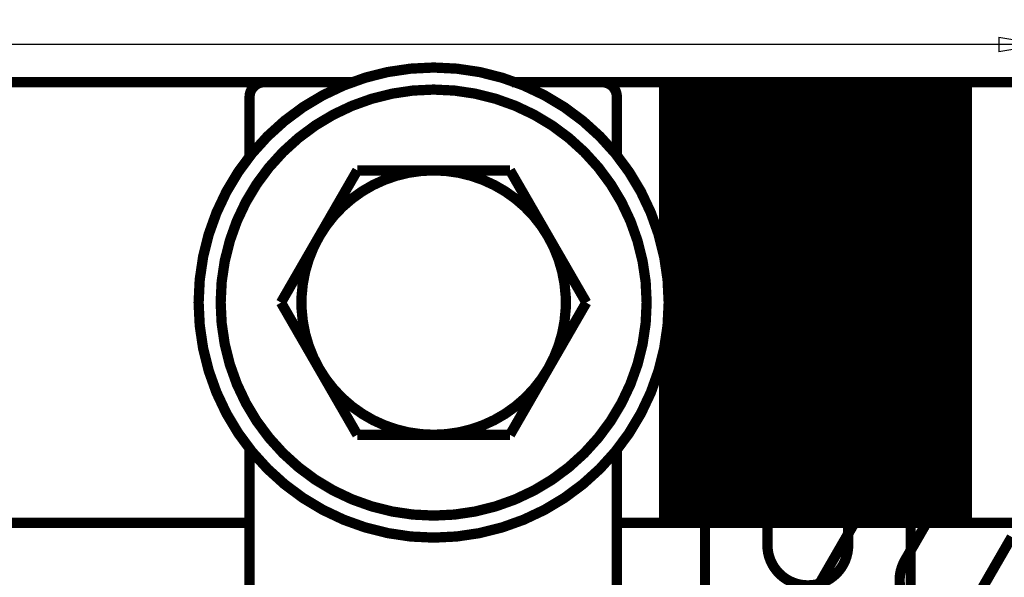
# Model space of a CAD drawing. Extents: x 10 to 593, y 7 to 405.
# Drawn here: x 336 to 403, y 212 to 249 of the extents above; entities that cross this region are included whole.
import ezdxf

# ---------------------------------------------------------------- set-up
doc = ezdxf.new("R2010")
doc.units = 0
doc.linetypes.add('HIDDEN', pattern=[4.5, 1.5, -1.5, 1.5])
doc.layers.get('0').update_dxf_attribs({"linetype": 'CONTINUOUS'})
doc.layers.add('3', color=7, linetype='CONTINUOUS')
doc.styles.get("Standard").update_dxf_attribs({"font": 'monotxt.shx'})
doc.dimstyles.new('DSTYLE1', dxfattribs={"dimtxt": 3, "dimasz": 3, "dimexe": 3, "dimexo": 0, "dimgap": 2, "dimtad": 1, "dimdec": 1, "dimrnd": 0.1, "dimzin": 3, "dimcen": 0.09, "dimazin": 3, "dimtp": 1, "dimtm": 1, "dimtfac": 1, "dimtdec": 4, "dimtofl": 0, "dimtmove": 0, "dimatfit": 3, "dimtolj": 1, "dimtzin": 0})

# ---------------------------------------------------------------- blocks, each defined once
blk = doc.blocks.new('_AH1')
at = {"color": 0, "linetype": 'CONTINUOUS'}
for p, q in [((-1, 0.166667), (0, 0)), ((-1, 0.166667), (-1, -0.166667)), ((0, 0), (-1, -0.166667)), ((0, 0), (-1, 0))]:
    blk.add_line(p, q, dxfattribs=at)
blk = doc.blocks.new('*D16334')
at = {"layer": '3', "color": 1, "linetype": 'CONTINUOUS'}
for p, q in [((70.324086, 68.793184), (70.324086, 250.78369)), ((405.32409, 142.43502), (405.32409, 250.78369)), ((70.324086, 247.78369), (237.82409, 247.78369)), ((405.32409, 247.78369), (237.82409, 247.78369))]:
    blk.add_line(p, q, dxfattribs=at)
at = {"layer": '3', "color": 1, "xscale": 3, "yscale": 3, "zscale": 3, "rotation": 180}
blk.add_blockref('_AH1', (70.324086, 247.78369), dxfattribs=at)
at = {"layer": '3', "color": 1, "xscale": 3, "yscale": 3, "zscale": 3}
blk.add_blockref('_AH1', (405.32409, 247.78369), dxfattribs=at)
at = {"layer": '3', "color": 1, "linetype": 'CONTINUOUS'}
blk.add_text('335,0', height=3, rotation=360, dxfattribs=at).set_placement((230.32409, 249.78469))

msp = doc.modelspace()

# ---------------------------------------------------------------- linework, layer by layer
at = {"layer": '3', "color": 3, "linetype": 'CONTINUOUS'}
for p, q in [((379.70534, 232.39177), (379.70534, 245.21553)), ((400.00212, 215.21553), (400.00212, 245.21553)), ((379.70534, 215.21553), (379.70534, 228.0393))]:
    msp.add_line(p, q, dxfattribs=at)
at = {"layer": '3', "color": 40, "linetype": 'CONTINUOUS', "const_width": 0.7}
for points in [[(379.85403, 230.21553, 1), (347.85403, 230.21553, 1), (379.85403, 230.21553)], [(352.32409, 245.21553, 0.41421356), (351.32409, 244.21553)], [(376.32409, 244.21553, 0.41421356), (375.32409, 245.21553)], [(378.35403, 230.21553, 1), (349.35403, 230.21553, 1), (378.35403, 230.21553)], [(363.85403, 239.21553, 0.26794919), (356.0598, 234.71553)], [(371.64826, 234.71553, 0.26794919), (363.85403, 239.21553)], [(356.0598, 234.71553, 0.26794919), (356.0598, 225.71553)], [(371.64826, 225.71553, 0.26794919), (371.64826, 234.71553)], [(356.0598, 225.71553, 0.26794919), (363.85403, 221.21553)], [(363.85403, 221.21553, 0.26794919), (371.64826, 225.71553)]]:
    msp.add_lwpolyline(points, format="xyb", dxfattribs=at)
for points in [[(352.32409, 245.21553), (331.15784, 245.21553)], [(352.32409, 245.21553), (358.46251, 245.21553)], [(369.19774, 245.21553), (375.32409, 245.21553)], [(379.54903, 245.21553), (375.32409, 245.21553)], [(379.70534, 245.21553), (379.54903, 245.21553)], [(379.54903, 233.32474), (379.54903, 245.21553)], [(379.86335, 245.21553), (379.70534, 245.21553)], [(380.21733, 245.21553), (379.86335, 245.21553)], [(379.86335, 215.21553), (379.86335, 245.21553)], [(380.3197, 245.21553), (380.21731, 245.21553)], [(380.21731, 245.21553), (380.21731, 215.21553)], [(380.38846, 245.21553), (380.3197, 245.21553)], [(380.3197, 215.21553), (380.3197, 245.21553)], [(380.40589, 245.21553), (380.38847, 245.21553)], [(380.38847, 245.21553), (380.38847, 215.21553)], [(380.42331, 245.21553), (380.40588, 245.21553)], [(380.40588, 245.21553), (380.40588, 215.21553)], [(380.44074, 245.21553), (380.42334, 245.21553)], [(380.42334, 245.21553), (380.42334, 215.21553)], [(380.45827, 245.21553), (380.44078, 245.21553)], [(380.44078, 245.21553), (380.44078, 215.21553)], [(380.47569, 245.21553), (380.45823, 245.21553)], [(380.45823, 245.21553), (380.45823, 215.21553)], [(380.49312, 245.21553), (380.47568, 245.21553)], [(380.47568, 245.21553), (380.47568, 215.21553)], [(380.51055, 245.21553), (380.49313, 245.21553)], [(380.49313, 245.21553), (380.49313, 215.21553)], [(380.52797, 245.21553), (380.51057, 245.21553)], [(380.51057, 245.21553), (380.51057, 215.21553)], [(380.5455, 245.21553), (380.52802, 245.21553)], [(380.52802, 245.21553), (380.52802, 215.21553)], [(380.56293, 245.21553), (380.54546, 245.21553)], [(380.54546, 245.21553), (380.54546, 215.21553)], [(380.58036, 245.21553), (380.56291, 245.21553)], [(380.56291, 245.21553), (380.56291, 215.21553)], [(380.59778, 245.21553), (380.58035, 245.21553)], [(380.58035, 245.21553), (380.58035, 215.21553)], [(380.61521, 245.21553), (380.59781, 245.21553)], [(380.59781, 245.21553), (380.59781, 215.21553)], [(380.63274, 245.21553), (380.61526, 245.21553)], [(380.61526, 245.21553), (380.61526, 215.21553)], [(380.65016, 245.21553), (380.63271, 245.21553)], [(380.63271, 245.21553), (380.63271, 215.21553)], [(380.66759, 245.21553), (380.65015, 245.21553)], [(380.65015, 245.21553), (380.65015, 215.21553)], [(380.68502, 245.21553), (380.6676, 245.21553)], [(380.6676, 245.21553), (380.6676, 215.21553)], [(380.70255, 245.21553), (380.68504, 245.21553)], [(380.68504, 245.21553), (380.68504, 215.21553)], [(380.71997, 245.21553), (380.70249, 245.21553)], [(380.70249, 245.21553), (380.70249, 215.21553)], [(380.7374, 245.21553), (380.71994, 245.21553)], [(380.71994, 245.21553), (380.71994, 215.21553)], [(380.75483, 245.21553), (380.73739, 245.21553)], [(380.73739, 245.21553), (380.73739, 215.21553)], [(380.77225, 245.21553), (380.75483, 245.21553)], [(380.75483, 245.21553), (380.75483, 215.21553)], [(380.78978, 245.21553), (380.77229, 245.21553)], [(380.77229, 245.21553), (380.77229, 215.21553)], [(380.80721, 245.21553), (380.78973, 245.21553)], [(380.78973, 245.21553), (380.78973, 215.21553)], [(380.82463, 245.21553), (380.80718, 245.21553)], [(380.80718, 245.21553), (380.80718, 215.21553)], [(380.84206, 245.21553), (380.82463, 245.21553)], [(380.82463, 245.21553), (380.82463, 215.21553)], [(380.85949, 245.21553), (380.84208, 245.21553)], [(380.84208, 245.21553), (380.84208, 215.21553)], [(380.87702, 245.21553), (380.85952, 245.21553)], [(380.85952, 245.21553), (380.85952, 215.21553)], [(380.89444, 245.21553), (380.87697, 245.21553)], [(380.87697, 245.21553), (380.87697, 215.21553)], [(380.91187, 245.21553), (380.89441, 245.21553)], [(380.89441, 245.21553), (380.89441, 215.21553)], [(380.9293, 245.21553), (380.91186, 245.21553)], [(380.91186, 245.21553), (380.91186, 215.21553)], [(380.94672, 245.21553), (380.9293, 245.21553)], [(380.9293, 245.21553), (380.9293, 215.21553)], [(380.96425, 245.21553), (380.94675, 245.21553)], [(380.94675, 245.21553), (380.94675, 215.21553)], [(380.98168, 245.21553), (380.9642, 245.21553)], [(380.9642, 245.21553), (380.9642, 215.21553)], [(380.9991, 245.21553), (380.98165, 245.21553)], [(380.98165, 245.21553), (380.98165, 215.21553)], [(381.01653, 245.21553), (380.99909, 245.21553)], [(380.99909, 245.21553), (380.99909, 215.21553)], [(381.03396, 245.21553), (381.01654, 245.21553)], [(381.01654, 245.21553), (381.01654, 215.21553)], [(381.05149, 245.21553), (381.03399, 245.21553)], [(381.03399, 245.21553), (381.03399, 215.21553)], [(381.06891, 245.21553), (381.05144, 245.21553)], [(381.05144, 245.21553), (381.05144, 215.21553)], [(381.1287, 245.21553), (381.06888, 245.21553)], [(381.06888, 245.21553), (381.06888, 215.21553)], [(381.13639, 245.21553), (381.1287, 245.21553)], [(381.25848, 245.21553), (381.13637, 245.21553)], [(381.13637, 245.21553), (381.13637, 215.21553)], [(381.46466, 245.21553), (381.25848, 245.21553)], [(381.25848, 215.21553), (381.25848, 245.21553)], [(381.78185, 245.21553), (381.46481, 245.21553)], [(381.46481, 245.21553), (381.46481, 215.21553)], [(382.0427, 245.21553), (381.78185, 245.21553)], [(381.78185, 215.21553), (381.78185, 245.21553)], [(382.16409, 245.21553), (382.0427, 245.21553)], [(382.0427, 215.21553), (382.0427, 245.21553)], [(382.51713, 245.21553), (382.16409, 245.21553)], [(382.16409, 215.21553), (382.16409, 245.21553)], [(382.63853, 245.21553), (382.51713, 245.21553)], [(382.51713, 215.21553), (382.51713, 245.21553)], [(382.89938, 245.21553), (382.63853, 245.21553)], [(382.63853, 215.21553), (382.63853, 245.21553)], [(383.21642, 245.21553), (382.89938, 245.21553)], [(382.89938, 215.21553), (382.89938, 245.21553)], [(383.21642, 215.21553), (383.21642, 245.21553)], [(383.44121, 245.21553), (383.21645, 245.21553)], [(383.56332, 245.21553), (383.44121, 245.21553)], [(383.44121, 215.21553), (383.44121, 245.21553)], [(383.56332, 215.21553), (383.56332, 245.21553)], [(383.57867, 245.21553), (383.56343, 245.21553)], [(383.63849, 245.21553), (383.57867, 245.21553)], [(383.57867, 215.21553), (383.57867, 245.21553)], [(383.65595, 245.21553), (383.63844, 245.21553)], [(383.63849, 215.21553), (383.63849, 245.21553)], [(383.65595, 215.21553), (383.65595, 245.21553)], [(383.67342, 245.21553), (383.65597, 245.21553)], [(383.69088, 245.21553), (383.6734, 245.21553)], [(383.67342, 215.21553), (383.67342, 245.21553)], [(383.69088, 215.21553), (383.69088, 245.21553)], [(383.70835, 245.21553), (383.69093, 245.21553)], [(383.72581, 245.21553), (383.70835, 245.21553)], [(383.70835, 215.21553), (383.70835, 245.21553)], [(383.74326, 245.21553), (383.72578, 245.21553)], [(383.72581, 215.21553), (383.72581, 245.21553)], [(383.74326, 215.21553), (383.74326, 245.21553)], [(383.76072, 245.21553), (383.74331, 245.21553)], [(383.76072, 215.21553), (383.76072, 245.21553)], [(383.77818, 245.21553), (383.76073, 245.21553)], [(383.79566, 245.21553), (383.77816, 245.21553)], [(383.77818, 215.21553), (383.77818, 245.21553)], [(383.79566, 215.21553), (383.79566, 245.21553)], [(383.81313, 245.21553), (383.79569, 245.21553)], [(383.83059, 245.21553), (383.81312, 245.21553)], [(383.81313, 215.21553), (383.81313, 245.21553)], [(383.84805, 245.21553), (383.83054, 245.21553)], [(383.83059, 215.21553), (383.83059, 245.21553)], [(383.84805, 215.21553), (383.84805, 245.21553)], [(383.86551, 245.21553), (383.84807, 245.21553)], [(383.88298, 245.21553), (383.8655, 245.21553)], [(383.86551, 215.21553), (383.86551, 245.21553)], [(383.88298, 215.21553), (383.88298, 245.21553)], [(383.90044, 245.21553), (383.88303, 245.21553)], [(383.90044, 215.21553), (383.90044, 245.21553)], [(383.91791, 245.21553), (383.90045, 245.21553)], [(383.93537, 245.21553), (383.91788, 245.21553)], [(383.91791, 215.21553), (383.91791, 245.21553)], [(383.93537, 215.21553), (383.93537, 245.21553)], [(383.95284, 245.21553), (383.93541, 245.21553)], [(383.9703, 245.21553), (383.95283, 245.21553)], [(383.95284, 215.21553), (383.95284, 245.21553)], [(383.98777, 245.21553), (383.97026, 245.21553)], [(383.9703, 215.21553), (383.9703, 245.21553)], [(383.98777, 215.21553), (383.98777, 245.21553)], [(384.00523, 245.21553), (383.98779, 245.21553)], [(384.0227, 245.21553), (384.00521, 245.21553)], [(384.00523, 215.21553), (384.00523, 245.21553)], [(384.0227, 215.21553), (384.0227, 245.21553)], [(384.04016, 245.21553), (384.02274, 245.21553)], [(384.04016, 215.21553), (384.04016, 245.21553)], [(384.05762, 245.21553), (384.04017, 245.21553)], [(384.07508, 245.21553), (384.0576, 245.21553)], [(384.05762, 215.21553), (384.05762, 245.21553)], [(384.07508, 215.21553), (384.07508, 245.21553)], [(384.09255, 245.21553), (384.07512, 245.21553)], [(384.11001, 245.21553), (384.09255, 245.21553)], [(384.09255, 215.21553), (384.09255, 245.21553)], [(384.12749, 245.21553), (384.10998, 245.21553)], [(384.11001, 215.21553), (384.11001, 245.21553)], [(384.12749, 215.21553), (384.12749, 245.21553)], [(384.14495, 245.21553), (384.12751, 245.21553)], [(384.16241, 245.21553), (384.14493, 245.21553)], [(384.14495, 215.21553), (384.14495, 245.21553)], [(384.16241, 215.21553), (384.16241, 245.21553)], [(384.17987, 245.21553), (384.16246, 245.21553)], [(384.17987, 215.21553), (384.17987, 245.21553)], [(384.19734, 245.21553), (384.17989, 245.21553)], [(384.2148, 245.21553), (384.19731, 245.21553)], [(384.19734, 215.21553), (384.19734, 245.21553)], [(384.2148, 215.21553), (384.2148, 245.21553)], [(384.23227, 245.21553), (384.21484, 245.21553)], [(384.24973, 245.21553), (384.23227, 245.21553)], [(384.23227, 215.21553), (384.23227, 245.21553)], [(384.26719, 245.21553), (384.2497, 245.21553)], [(384.24973, 215.21553), (384.24973, 245.21553)], [(384.26719, 215.21553), (384.26719, 245.21553)], [(384.28465, 245.21553), (384.26722, 245.21553)], [(384.30213, 245.21553), (384.28465, 245.21553)], [(384.28465, 215.21553), (384.28465, 245.21553)], [(384.30213, 215.21553), (384.30213, 245.21553)], [(384.31955, 245.21553), (384.30218, 245.21553)], [(384.38834, 245.21553), (384.3195, 245.21553)], [(384.31955, 215.21553), (384.31955, 245.21553)], [(384.49073, 245.21553), (384.38834, 245.21553)], [(384.38834, 215.21553), (384.38834, 245.21553)], [(384.8447, 245.21553), (384.49073, 245.21553)], [(384.49073, 215.21553), (384.49073, 245.21553)], [(385.04094, 245.21553), (384.8447, 245.21553)], [(384.8447, 215.21553), (384.8447, 245.21553)], [(385.1551, 245.21553), (385.04094, 245.21553)], [(385.04094, 215.21553), (385.04094, 245.21553)], [(385.59379, 245.21553), (385.1551, 245.21553)], [(385.1551, 215.21553), (385.1551, 245.21553)], [(385.84688, 245.21553), (385.59379, 245.21553)], [(385.59379, 215.21553), (385.59379, 245.21553)], [(386.10403, 245.21553), (385.84688, 245.21553)], [(385.84688, 215.21553), (385.84688, 245.21553)], [(386.36117, 245.21553), (386.10403, 245.21553)], [(386.10403, 215.21553), (386.10403, 245.21553)], [(386.61427, 245.21553), (386.36117, 245.21553)], [(386.36117, 215.21553), (386.36117, 245.21553)], [(387.05297, 245.21553), (386.61427, 245.21553)], [(386.61427, 215.21553), (386.61427, 245.21553)], [(387.16711, 245.21553), (387.05297, 245.21553)], [(387.05297, 215.21553), (387.05297, 245.21553)], [(387.36335, 245.21553), (387.16711, 245.21553)], [(387.16711, 215.21553), (387.16711, 245.21553)], [(387.71731, 245.21553), (387.36335, 245.21553)], [(387.36335, 215.21553), (387.36335, 245.21553)], [(387.8197, 245.21553), (387.71731, 245.21553)], [(387.71731, 245.21553), (387.71731, 215.21553)], [(387.88844, 245.21553), (387.8197, 245.21553)], [(387.8197, 215.21553), (387.8197, 245.21553)], [(387.90586, 245.21553), (387.88847, 245.21553)], [(387.88847, 245.21553), (387.88847, 215.21553)], [(387.92329, 245.21553), (387.90588, 245.21553)], [(387.90588, 245.21553), (387.90588, 215.21553)], [(387.94082, 245.21553), (387.92334, 245.21553)], [(387.92334, 245.21553), (387.92334, 215.21553)], [(387.95825, 245.21553), (387.94078, 245.21553)], [(387.94078, 245.21553), (387.94078, 215.21553)], [(387.97567, 245.21553), (387.95823, 245.21553)], [(387.95823, 245.21553), (387.95823, 215.21553)], [(387.9931, 245.21553), (387.97568, 245.21553)], [(387.97568, 245.21553), (387.97568, 215.21553)], [(388.01053, 245.21553), (387.99313, 245.21553)], [(387.99313, 245.21553), (387.99313, 215.21553)], [(388.02805, 245.21553), (388.01057, 245.21553)], [(388.01057, 245.21553), (388.01057, 215.21553)], [(388.04548, 245.21553), (388.02802, 245.21553)], [(388.02802, 245.21553), (388.02802, 215.21553)], [(388.06291, 245.21553), (388.04546, 245.21553)], [(388.04546, 245.21553), (388.04546, 215.21553)], [(388.08033, 245.21553), (388.06291, 245.21553)], [(388.06291, 245.21553), (388.06291, 215.21553)], [(388.09786, 245.21553), (388.08035, 245.21553)], [(388.08035, 245.21553), (388.08035, 215.21553)], [(388.11529, 245.21553), (388.09781, 245.21553)], [(388.09781, 245.21553), (388.09781, 215.21553)], [(388.13272, 245.21553), (388.11526, 245.21553)], [(388.11526, 245.21553), (388.11526, 215.21553)], [(388.15014, 245.21553), (388.13271, 245.21553)], [(388.13271, 245.21553), (388.13271, 215.21553)], [(388.16757, 245.21553), (388.15015, 245.21553)], [(388.15015, 245.21553), (388.15015, 215.21553)], [(388.185, 245.21553), (388.1676, 245.21553)], [(388.1676, 245.21553), (388.1676, 215.21553)], [(388.20252, 245.21553), (388.18504, 245.21553)], [(388.18504, 245.21553), (388.18504, 215.21553)], [(388.21995, 245.21553), (388.20249, 245.21553)], [(388.20249, 245.21553), (388.20249, 215.21553)], [(388.23738, 245.21553), (388.21994, 245.21553)], [(388.21994, 245.21553), (388.21994, 215.21553)], [(388.2548, 245.21553), (388.23739, 245.21553)], [(388.23739, 245.21553), (388.23739, 215.21553)], [(388.27233, 245.21553), (388.25483, 245.21553)], [(388.25483, 245.21553), (388.25483, 215.21553)], [(388.28976, 245.21553), (388.27229, 245.21553)], [(388.27229, 245.21553), (388.27229, 215.21553)], [(388.30719, 245.21553), (388.28973, 245.21553)], [(388.28973, 245.21553), (388.28973, 215.21553)], [(388.32461, 245.21553), (388.30718, 245.21553)], [(388.30718, 245.21553), (388.30718, 215.21553)], [(388.34204, 245.21553), (388.32463, 245.21553)], [(388.32463, 245.21553), (388.32463, 215.21553)], [(388.35957, 245.21553), (388.34208, 245.21553)], [(388.34208, 245.21553), (388.34208, 215.21553)], [(388.37699, 245.21553), (388.35952, 245.21553)], [(388.35952, 245.21553), (388.35952, 215.21553)], [(388.39442, 245.21553), (388.37697, 245.21553)], [(388.37697, 245.21553), (388.37697, 215.21553)], [(388.41185, 245.21553), (388.39441, 245.21553)], [(388.39441, 245.21553), (388.39441, 215.21553)], [(388.42927, 245.21553), (388.41186, 245.21553)], [(388.41186, 245.21553), (388.41186, 215.21553)], [(388.4467, 245.21553), (388.4293, 245.21553)], [(388.4293, 245.21553), (388.4293, 215.21553)], [(388.46423, 245.21553), (388.44675, 245.21553)], [(388.44675, 245.21553), (388.44675, 215.21553)], [(388.48166, 245.21553), (388.4642, 245.21553)], [(388.4642, 245.21553), (388.4642, 215.21553)], [(388.49908, 245.21553), (388.48165, 245.21553)], [(388.48165, 245.21553), (388.48165, 215.21553)], [(388.51651, 245.21553), (388.49909, 245.21553)], [(388.49909, 245.21553), (388.49909, 215.21553)], [(388.53404, 245.21553), (388.51654, 245.21553)], [(388.51654, 245.21553), (388.51654, 215.21553)], [(388.55146, 245.21553), (388.53399, 245.21553)], [(388.53399, 245.21553), (388.53399, 215.21553)], [(388.56889, 245.21553), (388.55144, 245.21553)], [(388.55144, 245.21553), (388.55144, 215.21553)], [(388.6287, 245.21553), (388.56888, 245.21553)], [(388.56888, 245.21553), (388.56888, 215.21553)], [(388.63637, 245.21553), (388.6287, 245.21553)], [(388.75848, 245.21553), (388.63637, 245.21553)], [(388.63637, 245.21553), (388.63637, 215.21553)], [(388.96464, 245.21553), (388.75848, 245.21553)], [(388.75848, 215.21553), (388.75848, 245.21553)], [(389.28185, 245.21553), (388.96481, 245.21553)], [(388.96481, 245.21553), (388.96481, 215.21553)], [(389.5427, 245.21553), (389.28185, 245.21553)], [(389.28185, 215.21553), (389.28185, 245.21553)], [(389.66409, 245.21553), (389.5427, 245.21553)], [(389.5427, 215.21553), (389.5427, 245.21553)], [(390.01713, 245.21553), (389.66409, 245.21553)], [(389.66409, 215.21553), (389.66409, 245.21553)], [(390.13853, 245.21553), (390.01713, 245.21553)], [(390.01713, 215.21553), (390.01713, 245.21553)], [(390.39938, 245.21553), (390.13853, 245.21553)], [(390.13853, 215.21553), (390.13853, 245.21553)], [(390.71642, 245.21553), (390.39938, 245.21553)], [(390.39938, 215.21553), (390.39938, 245.21553)], [(390.71642, 215.21553), (390.71642, 245.21553)], [(390.94121, 245.21553), (390.71643, 245.21553)], [(391.06332, 245.21553), (390.94121, 245.21553)], [(390.94121, 215.21553), (390.94121, 245.21553)], [(391.06332, 215.21553), (391.06332, 245.21553)], [(391.07867, 245.21553), (391.06343, 245.21553)], [(391.13849, 245.21553), (391.07867, 245.21553)], [(391.07867, 215.21553), (391.07867, 245.21553)], [(391.13849, 215.21553), (391.13849, 245.21553)], [(391.15595, 245.21553), (391.13852, 245.21553)], [(391.17342, 245.21553), (391.15595, 245.21553)], [(391.15595, 215.21553), (391.15595, 245.21553)], [(391.19088, 245.21553), (391.17338, 245.21553)], [(391.17342, 215.21553), (391.17342, 245.21553)], [(391.19088, 215.21553), (391.19088, 245.21553)], [(391.20835, 245.21553), (391.1909, 245.21553)], [(391.22581, 245.21553), (391.20833, 245.21553)], [(391.20835, 215.21553), (391.20835, 245.21553)], [(391.24326, 245.21553), (391.22576, 245.21553)], [(391.22581, 215.21553), (391.22581, 245.21553)], [(391.24326, 215.21553), (391.24326, 245.21553)], [(391.26072, 245.21553), (391.24329, 245.21553)], [(391.27818, 245.21553), (391.26071, 245.21553)], [(391.26072, 215.21553), (391.26072, 245.21553)], [(391.29566, 245.21553), (391.27814, 245.21553)], [(391.27818, 215.21553), (391.27818, 245.21553)], [(391.29566, 215.21553), (391.29566, 245.21553)], [(391.31313, 245.21553), (391.29567, 245.21553)], [(391.33059, 245.21553), (391.31309, 245.21553)], [(391.31313, 215.21553), (391.31313, 245.21553)], [(391.33059, 215.21553), (391.33059, 245.21553)], [(391.34805, 245.21553), (391.33062, 245.21553)], [(391.36551, 245.21553), (391.34805, 245.21553)], [(391.34805, 215.21553), (391.34805, 245.21553)], [(391.38298, 245.21553), (391.36548, 245.21553)], [(391.36551, 215.21553), (391.36551, 245.21553)], [(391.38298, 215.21553), (391.38298, 245.21553)], [(391.40044, 245.21553), (391.383, 245.21553)], [(391.41791, 245.21553), (391.40043, 245.21553)], [(391.40044, 215.21553), (391.40044, 245.21553)], [(391.43537, 245.21553), (391.41786, 245.21553)], [(391.41791, 215.21553), (391.41791, 245.21553)], [(391.43537, 215.21553), (391.43537, 245.21553)], [(391.45284, 245.21553), (391.43539, 245.21553)], [(391.4703, 245.21553), (391.45281, 245.21553)], [(391.45284, 215.21553), (391.45284, 245.21553)], [(391.4703, 215.21553), (391.4703, 245.21553)], [(391.48777, 245.21553), (391.47034, 245.21553)], [(391.50523, 245.21553), (391.48777, 245.21553)], [(391.48777, 215.21553), (391.48777, 245.21553)], [(391.5227, 245.21553), (391.50519, 245.21553)], [(391.50523, 215.21553), (391.50523, 245.21553)], [(391.5227, 215.21553), (391.5227, 245.21553)], [(391.54016, 245.21553), (391.52272, 245.21553)], [(391.55762, 245.21553), (391.54015, 245.21553)], [(391.54016, 215.21553), (391.54016, 245.21553)], [(391.57508, 245.21553), (391.55758, 245.21553)], [(391.55762, 215.21553), (391.55762, 245.21553)], [(391.57508, 215.21553), (391.57508, 245.21553)], [(391.59255, 245.21553), (391.5751, 245.21553)], [(391.61001, 245.21553), (391.59253, 245.21553)], [(391.59255, 215.21553), (391.59255, 245.21553)], [(391.61001, 215.21553), (391.61001, 245.21553)], [(391.62749, 245.21553), (391.61006, 245.21553)], [(391.64495, 245.21553), (391.62748, 245.21553)], [(391.62749, 215.21553), (391.62749, 245.21553)], [(391.66241, 245.21553), (391.64491, 245.21553)], [(391.64495, 215.21553), (391.64495, 245.21553)], [(391.66241, 215.21553), (391.66241, 245.21553)], [(391.67987, 245.21553), (391.66244, 245.21553)], [(391.69734, 245.21553), (391.67987, 245.21553)], [(391.67987, 215.21553), (391.67987, 245.21553)], [(391.7148, 245.21553), (391.69729, 245.21553)], [(391.69734, 215.21553), (391.69734, 245.21553)], [(391.7148, 215.21553), (391.7148, 245.21553)], [(391.73227, 245.21553), (391.71482, 245.21553)], [(391.74973, 245.21553), (391.73225, 245.21553)], [(391.73227, 215.21553), (391.73227, 245.21553)], [(391.74973, 215.21553), (391.74973, 245.21553)], [(391.76719, 245.21553), (391.74978, 245.21553)], [(391.76719, 215.21553), (391.76719, 245.21553)], [(391.78465, 245.21553), (391.7672, 245.21553)], [(391.80213, 245.21553), (391.78463, 245.21553)], [(391.78465, 215.21553), (391.78465, 245.21553)], [(391.80213, 215.21553), (391.80213, 245.21553)], [(391.81955, 245.21553), (391.80216, 245.21553)], [(391.81955, 215.21553), (391.81955, 245.21553)], [(391.88834, 245.21553), (391.81958, 245.21553)], [(391.99073, 245.21553), (391.88834, 245.21553)], [(391.88834, 215.21553), (391.88834, 245.21553)], [(392.3447, 245.21553), (391.99071, 245.21553)], [(391.99073, 215.21553), (391.99073, 245.21553)], [(392.54094, 245.21553), (392.3447, 245.21553)], [(392.3447, 215.21553), (392.3447, 245.21553)], [(392.6551, 245.21553), (392.54094, 245.21553)], [(392.54094, 215.21553), (392.54094, 245.21553)], [(393.09361, 245.21553), (392.6551, 245.21553)], [(392.6551, 215.21553), (392.6551, 245.21553)], [(393.34165, 245.21553), (393.09361, 245.21553)], [(393.09361, 215.21553), (393.09361, 245.21553)], [(393.60403, 245.21553), (393.34165, 245.21553)], [(393.34165, 215.21553), (393.34165, 245.21553)], [(393.86118, 245.21553), (393.60403, 245.21553)], [(393.60403, 215.21553), (393.60403, 245.21553)], [(394.11427, 245.21553), (393.86118, 245.21553)], [(393.86118, 215.21553), (393.86118, 245.21553)], [(394.55297, 245.21553), (394.11427, 245.21553)], [(394.11427, 215.21553), (394.11427, 245.21553)], [(394.66712, 245.21553), (394.55297, 245.21553)], [(394.55297, 215.21553), (394.55297, 245.21553)], [(394.86336, 245.21553), (394.66712, 245.21553)], [(394.66712, 215.21553), (394.66712, 245.21553)], [(395.21729, 245.21553), (394.86336, 245.21553)], [(394.86336, 215.21553), (394.86336, 245.21553)], [(395.31971, 245.21553), (395.21732, 245.21553)], [(395.21732, 245.21553), (395.21732, 215.21553)], [(395.38852, 245.21553), (395.31971, 245.21553)], [(395.31971, 215.21553), (395.31971, 245.21553)], [(395.40594, 245.21553), (395.38849, 245.21553)], [(395.38849, 245.21553), (395.38849, 215.21553)], [(395.42337, 245.21553), (395.40591, 245.21553)], [(395.40591, 245.21553), (395.40591, 215.21553)], [(395.4408, 245.21553), (395.42337, 245.21553)], [(395.42337, 245.21553), (395.42337, 215.21553)], [(395.45833, 245.21553), (395.44083, 245.21553)], [(395.44083, 245.21553), (395.44083, 215.21553)], [(395.47575, 245.21553), (395.45828, 245.21553)], [(395.45828, 245.21553), (395.45828, 215.21553)], [(395.49318, 245.21553), (395.47574, 245.21553)], [(395.47574, 245.21553), (395.47574, 215.21553)], [(395.51061, 245.21553), (395.4932, 245.21553)], [(395.4932, 245.21553), (395.4932, 215.21553)], [(395.52813, 245.21553), (395.51065, 245.21553)], [(395.51065, 245.21553), (395.51065, 215.21553)], [(395.54556, 245.21553), (395.52811, 245.21553)], [(395.52811, 245.21553), (395.52811, 215.21553)], [(395.56299, 245.21553), (395.54556, 245.21553)], [(395.54556, 245.21553), (395.54556, 215.21553)], [(395.58052, 245.21553), (395.56302, 245.21553)], [(395.56302, 245.21553), (395.56302, 215.21553)], [(395.59794, 245.21553), (395.58047, 245.21553)], [(395.58047, 245.21553), (395.58047, 215.21553)], [(395.61537, 245.21553), (395.59793, 245.21553)], [(395.59793, 245.21553), (395.59793, 215.21553)], [(395.6328, 245.21553), (395.61539, 245.21553)], [(395.61539, 245.21553), (395.61539, 215.21553)], [(395.65032, 245.21553), (395.63284, 245.21553)], [(395.63284, 245.21553), (395.63284, 215.21553)], [(395.66775, 245.21553), (395.6503, 245.21553)], [(395.6503, 245.21553), (395.6503, 215.21553)], [(395.68518, 245.21553), (395.66776, 245.21553)], [(395.66776, 245.21553), (395.66776, 215.21553)], [(395.70271, 245.21553), (395.68521, 245.21553)], [(395.68521, 245.21553), (395.68521, 215.21553)], [(395.72013, 245.21553), (395.70267, 245.21553)], [(395.70267, 245.21553), (395.70267, 215.21553)], [(395.73756, 245.21553), (395.72012, 245.21553)], [(395.72012, 245.21553), (395.72012, 215.21553)], [(395.75499, 245.21553), (395.73758, 245.21553)], [(395.73758, 245.21553), (395.73758, 215.21553)], [(395.77251, 245.21553), (395.75503, 245.21553)], [(395.75503, 245.21553), (395.75503, 215.21553)], [(395.78994, 245.21553), (395.77249, 245.21553)], [(395.77249, 245.21553), (395.77249, 215.21553)], [(395.80737, 245.21553), (395.78995, 245.21553)], [(395.78995, 245.21553), (395.78995, 215.21553)], [(395.8249, 245.21553), (395.8074, 245.21553)], [(395.8074, 245.21553), (395.8074, 215.21553)], [(395.84232, 245.21553), (395.82486, 245.21553)], [(395.82486, 245.21553), (395.82486, 215.21553)], [(395.85975, 245.21553), (395.84232, 245.21553)], [(395.84232, 245.21553), (395.84232, 215.21553)], [(395.87718, 245.21553), (395.85977, 245.21553)], [(395.85977, 245.21553), (395.85977, 215.21553)], [(395.8947, 245.21553), (395.87723, 245.21553)], [(395.87723, 245.21553), (395.87723, 215.21553)], [(395.91213, 245.21553), (395.89468, 245.21553)], [(395.89468, 245.21553), (395.89468, 215.21553)], [(395.92956, 245.21553), (395.91214, 245.21553)], [(395.91214, 245.21553), (395.91214, 215.21553)], [(395.94709, 245.21553), (395.92959, 245.21553)], [(395.92959, 245.21553), (395.92959, 215.21553)], [(395.96451, 245.21553), (395.94705, 245.21553)], [(395.94705, 245.21553), (395.94705, 215.21553)], [(395.98194, 245.21553), (395.9645, 245.21553)], [(395.9645, 245.21553), (395.9645, 215.21553)], [(395.99937, 245.21553), (395.98196, 245.21553)], [(395.98196, 245.21553), (395.98196, 215.21553)], [(396.01689, 245.21553), (395.99941, 245.21553)], [(395.99941, 245.21553), (395.99941, 215.21553)], [(396.03432, 245.21553), (396.01687, 245.21553)], [(396.01687, 245.21553), (396.01687, 215.21553)], [(396.05175, 245.21553), (396.03432, 245.21553)], [(396.03432, 245.21553), (396.03432, 215.21553)], [(396.06927, 245.21553), (396.05178, 245.21553)], [(396.05178, 245.21553), (396.05178, 215.21553)], [(396.12905, 245.21553), (396.06923, 245.21553)], [(396.06923, 245.21553), (396.06923, 215.21553)], [(396.14435, 245.21553), (396.12905, 245.21553)], [(396.12905, 215.21553), (396.12905, 245.21553)], [(396.2665, 245.21553), (396.14439, 245.21553)], [(396.14439, 245.21553), (396.14439, 215.21553)], [(396.49116, 245.21553), (396.2665, 245.21553)], [(396.2665, 215.21553), (396.2665, 245.21553)], [(396.80833, 245.21553), (396.49128, 245.21553)], [(396.49128, 245.21553), (396.49128, 215.21553)], [(397.06918, 245.21553), (396.80833, 245.21553)], [(396.80833, 215.21553), (396.80833, 245.21553)], [(397.19057, 245.21553), (397.06918, 245.21553)], [(397.06918, 215.21553), (397.06918, 245.21553)], [(397.54361, 245.21553), (397.19057, 245.21553)], [(397.19057, 215.21553), (397.19057, 245.21553)], [(397.665, 245.21553), (397.54361, 245.21553)], [(397.54361, 215.21553), (397.54361, 245.21553)], [(397.92585, 245.21553), (397.665, 245.21553)], [(397.665, 215.21553), (397.665, 245.21553)], [(398.2429, 245.21553), (397.92585, 245.21553)], [(397.92585, 215.21553), (397.92585, 245.21553)], [(398.2429, 215.21553), (398.2429, 245.21553)], [(398.44923, 245.21553), (398.24296, 245.21553)], [(398.57134, 245.21553), (398.44923, 245.21553)], [(398.44923, 215.21553), (398.44923, 245.21553)], [(398.57134, 215.21553), (398.57134, 245.21553)], [(398.57902, 245.21553), (398.57145, 245.21553)], [(398.63884, 245.21553), (398.57902, 245.21553)], [(398.65629, 245.21553), (398.63881, 245.21553)], [(398.63884, 215.21553), (398.63884, 245.21553)], [(398.65629, 215.21553), (398.65629, 245.21553)], [(398.67375, 245.21553), (398.65633, 245.21553)], [(398.67375, 215.21553), (398.67375, 245.21553)], [(398.6912, 245.21553), (398.67376, 245.21553)], [(398.70866, 245.21553), (398.69119, 245.21553)], [(398.6912, 215.21553), (398.6912, 245.21553)], [(398.72611, 245.21553), (398.70861, 245.21553)], [(398.70866, 215.21553), (398.70866, 245.21553)], [(398.72611, 215.21553), (398.72611, 245.21553)], [(398.74357, 245.21553), (398.72614, 245.21553)], [(398.76102, 245.21553), (398.74357, 245.21553)], [(398.74357, 215.21553), (398.74357, 245.21553)], [(398.77848, 245.21553), (398.761, 245.21553)], [(398.76102, 215.21553), (398.76102, 245.21553)], [(398.77848, 215.21553), (398.77848, 245.21553)], [(398.79593, 245.21553), (398.77852, 245.21553)], [(398.79593, 215.21553), (398.79593, 245.21553)], [(398.81339, 245.21553), (398.79595, 245.21553)], [(398.83084, 245.21553), (398.81338, 245.21553)], [(398.81339, 215.21553), (398.81339, 245.21553)], [(398.8483, 245.21553), (398.8308, 245.21553)], [(398.83084, 215.21553), (398.83084, 245.21553)], [(398.8483, 215.21553), (398.8483, 245.21553)], [(398.86575, 245.21553), (398.84833, 245.21553)], [(398.86575, 215.21553), (398.86575, 245.21553)], [(398.88321, 245.21553), (398.86576, 245.21553)], [(398.90066, 245.21553), (398.88319, 245.21553)], [(398.88321, 215.21553), (398.88321, 245.21553)], [(398.91812, 245.21553), (398.90061, 245.21553)], [(398.90066, 215.21553), (398.90066, 245.21553)], [(398.91812, 215.21553), (398.91812, 245.21553)], [(398.93557, 245.21553), (398.91814, 245.21553)], [(398.95304, 245.21553), (398.93557, 245.21553)], [(398.93557, 215.21553), (398.93557, 245.21553)], [(398.97049, 245.21553), (398.95299, 245.21553)], [(398.95304, 215.21553), (398.95304, 245.21553)], [(398.97049, 215.21553), (398.97049, 245.21553)], [(398.98795, 245.21553), (398.97052, 245.21553)], [(399.0054, 245.21553), (398.98795, 245.21553)], [(398.98795, 215.21553), (398.98795, 245.21553)], [(399.02286, 245.21553), (399.00538, 245.21553)], [(399.0054, 215.21553), (399.0054, 245.21553)], [(399.02286, 215.21553), (399.02286, 245.21553)], [(399.04031, 245.21553), (399.0229, 245.21553)], [(399.04031, 215.21553), (399.04031, 245.21553)], [(399.05777, 245.21553), (399.04033, 245.21553)], [(399.07522, 245.21553), (399.05776, 245.21553)], [(399.05777, 215.21553), (399.05777, 245.21553)], [(399.09268, 245.21553), (399.07518, 245.21553)], [(399.07522, 215.21553), (399.07522, 245.21553)], [(399.09268, 215.21553), (399.09268, 245.21553)], [(399.11013, 245.21553), (399.09271, 245.21553)], [(399.11013, 215.21553), (399.11013, 245.21553)], [(399.1276, 245.21553), (399.11014, 245.21553)], [(399.14505, 245.21553), (399.12756, 245.21553)], [(399.1276, 215.21553), (399.1276, 245.21553)], [(399.14505, 215.21553), (399.14505, 245.21553)], [(399.16251, 245.21553), (399.14509, 245.21553)], [(399.16251, 215.21553), (399.16251, 245.21553)], [(399.17996, 245.21553), (399.16252, 245.21553)], [(399.19742, 245.21553), (399.17995, 245.21553)], [(399.17996, 215.21553), (399.17996, 245.21553)], [(399.21487, 245.21553), (399.19737, 245.21553)], [(399.19742, 215.21553), (399.19742, 245.21553)], [(399.21487, 215.21553), (399.21487, 245.21553)], [(399.23233, 245.21553), (399.2149, 245.21553)], [(399.24978, 245.21553), (399.23233, 245.21553)], [(399.23233, 215.21553), (399.23233, 245.21553)], [(399.26724, 245.21553), (399.24975, 245.21553)], [(399.24978, 215.21553), (399.24978, 245.21553)], [(399.26724, 215.21553), (399.26724, 245.21553)], [(399.28469, 245.21553), (399.26728, 245.21553)], [(399.28469, 215.21553), (399.28469, 245.21553)], [(399.30216, 245.21553), (399.28471, 245.21553)], [(399.31957, 245.21553), (399.30214, 245.21553)], [(399.30216, 215.21553), (399.30216, 245.21553)], [(399.38835, 245.21553), (399.31956, 245.21553)], [(399.31957, 215.21553), (399.31957, 245.21553)], [(399.49075, 245.21553), (399.38835, 245.21553)], [(399.38835, 215.21553), (399.38835, 245.21553)], [(399.49075, 215.21553), (399.49075, 245.21553)], [(399.84471, 245.21553), (399.49079, 245.21553)], [(400.00212, 245.21553), (399.84471, 245.21553)], [(399.84471, 215.21553), (399.84471, 245.21553)], [(400.15784, 245.21553), (400.00212, 245.21553)], [(430.42433, 245.21553), (400.15784, 245.21553)], [(400.15784, 215.21553), (400.15784, 245.21553)], [(351.32409, 244.21553), (351.32409, 240.16543)], [(376.32409, 240.24039), (376.32409, 244.21553)], [(356.0598, 234.71553), (358.65788, 239.21553)], [(358.65788, 239.21553), (363.85403, 239.21553)], [(363.85403, 239.21553), (369.05018, 239.21553)], [(369.05018, 239.21553), (371.64826, 234.71553)], [(353.46173, 230.21553), (356.0598, 234.71553)], [(371.64826, 234.71553), (374.24634, 230.21553)], [(356.0598, 225.71553), (353.46173, 230.21553)], [(374.24634, 230.21553), (371.64826, 225.71553)], [(379.54903, 215.21553), (379.54903, 227.10632)], [(358.65788, 221.21553), (356.0598, 225.71553)], [(371.64826, 225.71553), (369.05018, 221.21553)], [(363.85403, 221.21553), (358.65788, 221.21553)], [(369.05018, 221.21553), (363.85403, 221.21553)], [(351.32409, 220.26564), (351.32409, 210.21553)], [(376.32409, 210.21553), (376.32409, 220.19068)], [(331.15784, 215.21553), (351.32409, 215.21553)], [(376.32409, 215.21553), (379.54903, 215.21553)], [(379.54903, 215.21553), (379.70534, 215.21553)], [(379.70534, 215.21553), (379.86335, 215.21553)], [(379.86335, 215.21553), (380.21733, 215.21553)], [(380.21731, 215.21553), (380.3197, 215.21553)], [(380.3197, 215.21553), (380.38846, 215.21553)], [(380.38847, 215.21553), (380.40589, 215.21553)], [(380.40588, 215.21553), (380.42331, 215.21553)], [(380.42334, 215.21553), (380.44074, 215.21553)], [(380.44078, 215.21553), (380.45827, 215.21553)], [(380.45823, 215.21553), (380.47569, 215.21553)], [(380.47568, 215.21553), (380.49312, 215.21553)], [(380.49313, 215.21553), (380.51055, 215.21553)], [(380.51057, 215.21553), (380.52797, 215.21553)], [(380.52802, 215.21553), (380.5455, 215.21553)], [(380.54546, 215.21553), (380.56293, 215.21553)], [(380.56291, 215.21553), (380.58036, 215.21553)], [(380.58035, 215.21553), (380.59778, 215.21553)], [(380.59781, 215.21553), (380.61521, 215.21553)], [(380.61526, 215.21553), (380.63274, 215.21553)], [(380.63271, 215.21553), (380.65016, 215.21553)], [(380.65015, 215.21553), (380.66759, 215.21553)], [(380.6676, 215.21553), (380.68502, 215.21553)], [(380.68504, 215.21553), (380.70255, 215.21553)], [(380.70249, 215.21553), (380.71997, 215.21553)], [(380.71994, 215.21553), (380.7374, 215.21553)], [(380.73739, 215.21553), (380.75483, 215.21553)], [(380.75483, 215.21553), (380.77225, 215.21553)], [(380.77229, 215.21553), (380.78978, 215.21553)], [(380.78973, 215.21553), (380.80721, 215.21553)], [(380.80718, 215.21553), (380.82463, 215.21553)], [(380.82463, 215.21553), (380.84206, 215.21553)], [(380.84208, 215.21553), (380.85949, 215.21553)], [(380.85952, 215.21553), (380.87702, 215.21553)], [(380.87697, 215.21553), (380.89444, 215.21553)], [(380.89441, 215.21553), (380.91187, 215.21553)], [(380.91186, 215.21553), (380.9293, 215.21553)], [(380.9293, 215.21553), (380.94672, 215.21553)], [(380.94675, 215.21553), (380.96425, 215.21553)], [(380.9642, 215.21553), (380.98168, 215.21553)], [(380.98165, 215.21553), (380.9991, 215.21553)], [(380.99909, 215.21553), (381.01653, 215.21553)], [(381.01654, 215.21553), (381.03396, 215.21553)], [(381.03399, 215.21553), (381.05149, 215.21553)], [(381.05144, 215.21553), (381.06891, 215.21553)], [(381.06888, 215.21553), (381.1287, 215.21553)], [(381.1287, 215.21553), (381.13626, 215.21553)], [(381.13637, 215.21553), (381.25848, 215.21553)], [(381.25848, 215.21553), (381.46476, 215.21553)], [(381.46481, 215.21553), (381.78185, 215.21553)], [(381.78185, 215.21553), (382.0427, 215.21553)], [(382.0427, 215.21553), (382.16409, 215.21553)], [(382.16409, 215.21553), (382.51713, 215.21553)], [(382.51713, 215.21553), (382.63853, 215.21553)], [(382.63853, 215.21553), (382.89938, 215.21553)], [(382.89938, 215.21553), (383.21642, 215.21553)], [(383.21655, 215.21553), (383.44121, 215.21553)], [(383.44121, 215.21553), (383.56332, 215.21553)], [(383.56337, 215.21553), (383.57867, 215.21553)], [(383.57867, 215.21553), (383.63849, 215.21553)], [(383.63844, 215.21553), (383.65595, 215.21553)], [(383.65597, 215.21553), (383.67342, 215.21553)], [(383.6734, 215.21553), (383.69088, 215.21553)], [(383.69093, 215.21553), (383.70835, 215.21553)], [(383.70835, 215.21553), (383.72581, 215.21553)], [(383.72578, 215.21553), (383.74326, 215.21553)], [(383.74331, 215.21553), (383.76072, 215.21553)], [(383.76073, 215.21553), (383.77818, 215.21553)], [(383.77816, 215.21553), (383.79566, 215.21553)], [(383.79569, 215.21553), (383.81313, 215.21553)], [(383.81312, 215.21553), (383.83059, 215.21553)], [(383.83054, 215.21553), (383.84805, 215.21553)], [(383.84807, 215.21553), (383.86551, 215.21553)], [(383.8655, 215.21553), (383.88298, 215.21553)], [(383.88303, 215.21553), (383.90044, 215.21553)], [(383.90045, 215.21553), (383.91791, 215.21553)], [(383.91788, 215.21553), (383.93537, 215.21553)], [(383.93541, 215.21553), (383.95284, 215.21553)], [(383.95283, 215.21553), (383.9703, 215.21553)], [(383.97026, 215.21553), (383.98777, 215.21553)], [(383.98779, 215.21553), (384.00523, 215.21553)], [(384.00521, 215.21553), (384.0227, 215.21553)], [(384.02274, 215.21553), (384.04016, 215.21553)], [(384.04017, 215.21553), (384.05762, 215.21553)], [(384.0576, 215.21553), (384.07508, 215.21553)], [(384.07512, 215.21553), (384.09255, 215.21553)], [(384.09255, 215.21553), (384.11001, 215.21553)], [(384.10998, 215.21553), (384.12749, 215.21553)], [(384.12751, 215.21553), (384.14495, 215.21553)], [(384.14493, 215.21553), (384.16241, 215.21553)], [(384.16246, 215.21553), (384.17987, 215.21553)], [(384.17989, 215.21553), (384.19734, 215.21553)], [(384.19731, 215.21553), (384.2148, 215.21553)], [(384.21484, 215.21553), (384.23227, 215.21553)], [(384.23227, 215.21553), (384.24973, 215.21553)], [(384.2497, 215.21553), (384.26719, 215.21553)], [(384.26722, 215.21553), (384.28465, 215.21553)], [(384.28465, 215.21553), (384.30213, 215.21553)], [(384.30218, 215.21553), (384.31955, 215.21553)], [(384.3195, 215.21553), (384.38834, 215.21553)], [(384.38834, 215.21553), (384.49073, 215.21553)], [(384.49073, 215.21553), (384.8447, 215.21553)], [(384.8447, 215.21553), (385.04094, 215.21553)], [(385.04094, 215.21553), (385.1551, 215.21553)], [(385.1551, 215.21553), (385.59379, 215.21553)], [(385.59379, 215.21553), (385.84688, 215.21553)], [(385.84688, 215.21553), (386.10403, 215.21553)], [(386.10403, 215.21553), (386.36117, 215.21553)], [(386.36117, 215.21553), (386.61427, 215.21553)], [(386.61427, 215.21553), (387.05297, 215.21553)], [(387.05297, 215.21553), (387.16711, 215.21553)], [(387.16711, 215.21553), (387.36335, 215.21553)], [(387.36335, 215.21553), (387.71731, 215.21553)], [(387.71731, 215.21553), (387.8197, 215.21553)], [(387.8197, 215.21553), (387.88844, 215.21553)], [(387.88847, 215.21553), (387.90586, 215.21553)], [(387.90588, 215.21553), (387.92329, 215.21553)], [(387.92334, 215.21553), (387.94082, 215.21553)], [(387.94078, 215.21553), (387.95825, 215.21553)], [(387.95823, 215.21553), (387.97567, 215.21553)], [(387.97568, 215.21553), (387.9931, 215.21553)], [(387.99313, 215.21553), (388.01053, 215.21553)], [(388.01057, 215.21553), (388.02805, 215.21553)], [(388.02802, 215.21553), (388.04548, 215.21553)], [(388.04546, 215.21553), (388.06291, 215.21553)], [(388.06291, 215.21553), (388.08033, 215.21553)], [(388.08035, 215.21553), (388.09786, 215.21553)], [(388.09781, 215.21553), (388.11529, 215.21553)], [(388.11526, 215.21553), (388.13272, 215.21553)], [(388.13271, 215.21553), (388.15014, 215.21553)], [(388.15015, 215.21553), (388.16757, 215.21553)], [(388.1676, 215.21553), (388.185, 215.21553)], [(388.18504, 215.21553), (388.20252, 215.21553)], [(388.20249, 215.21553), (388.21995, 215.21553)], [(388.21994, 215.21553), (388.23738, 215.21553)], [(388.23739, 215.21553), (388.2548, 215.21553)], [(388.25483, 215.21553), (388.27233, 215.21553)], [(388.27229, 215.21553), (388.28976, 215.21553)], [(388.28973, 215.21553), (388.30719, 215.21553)], [(388.30718, 215.21553), (388.32461, 215.21553)], [(388.32463, 215.21553), (388.34204, 215.21553)], [(388.34208, 215.21553), (388.35957, 215.21553)], [(388.35952, 215.21553), (388.37699, 215.21553)], [(388.37697, 215.21553), (388.39442, 215.21553)], [(388.39441, 215.21553), (388.41185, 215.21553)], [(388.41186, 215.21553), (388.42927, 215.21553)], [(388.4293, 215.21553), (388.4467, 215.21553)], [(388.44675, 215.21553), (388.46423, 215.21553)], [(388.4642, 215.21553), (388.48166, 215.21553)], [(388.48165, 215.21553), (388.49908, 215.21553)], [(388.49909, 215.21553), (388.51651, 215.21553)], [(388.51654, 215.21553), (388.53404, 215.21553)], [(388.53399, 215.21553), (388.55146, 215.21553)], [(388.55144, 215.21553), (388.56889, 215.21553)], [(388.56888, 215.21553), (388.6287, 215.21553)], [(388.6287, 215.21553), (388.63626, 215.21553)], [(388.63637, 215.21553), (388.75848, 215.21553)], [(388.75848, 215.21553), (388.96474, 215.21553)], [(388.96481, 215.21553), (389.28185, 215.21553)], [(389.28185, 215.21553), (389.5427, 215.21553)], [(389.5427, 215.21553), (389.66409, 215.21553)], [(389.66409, 215.21553), (390.01713, 215.21553)], [(390.01713, 215.21553), (390.13853, 215.21553)], [(390.13853, 215.21553), (390.39938, 215.21553)], [(390.39938, 215.21553), (390.71642, 215.21553)], [(390.71653, 215.21553), (390.94121, 215.21553)], [(390.94121, 215.21553), (391.06332, 215.21553)], [(391.06334, 215.21553), (391.07867, 215.21553)], [(391.07867, 215.21553), (391.13849, 215.21553)], [(391.13852, 215.21553), (391.15595, 215.21553)], [(391.15595, 215.21553), (391.17342, 215.21553)], [(391.17338, 215.21553), (391.19088, 215.21553)], [(391.1909, 215.21553), (391.20835, 215.21553)], [(391.20833, 215.21553), (391.22581, 215.21553)], [(391.22576, 215.21553), (391.24326, 215.21553)], [(391.24329, 215.21553), (391.26072, 215.21553)], [(391.26071, 215.21553), (391.27818, 215.21553)], [(391.27814, 215.21553), (391.29566, 215.21553)], [(391.29567, 215.21553), (391.31313, 215.21553)], [(391.31309, 215.21553), (391.33059, 215.21553)], [(391.33062, 215.21553), (391.34805, 215.21553)], [(391.34805, 215.21553), (391.36551, 215.21553)], [(391.36548, 215.21553), (391.38298, 215.21553)], [(391.383, 215.21553), (391.40044, 215.21553)], [(391.40043, 215.21553), (391.41791, 215.21553)], [(391.41786, 215.21553), (391.43537, 215.21553)], [(391.43539, 215.21553), (391.45284, 215.21553)], [(391.45281, 215.21553), (391.4703, 215.21553)], [(391.47034, 215.21553), (391.48777, 215.21553)], [(391.48777, 215.21553), (391.50523, 215.21553)], [(391.50519, 215.21553), (391.5227, 215.21553)], [(391.52272, 215.21553), (391.54016, 215.21553)], [(391.54015, 215.21553), (391.55762, 215.21553)], [(391.55758, 215.21553), (391.57508, 215.21553)], [(391.5751, 215.21553), (391.59255, 215.21553)], [(391.59253, 215.21553), (391.61001, 215.21553)], [(391.61006, 215.21553), (391.62749, 215.21553)], [(391.62748, 215.21553), (391.64495, 215.21553)], [(391.64491, 215.21553), (391.66241, 215.21553)], [(391.66244, 215.21553), (391.67987, 215.21553)], [(391.67987, 215.21553), (391.69734, 215.21553)], [(391.69729, 215.21553), (391.7148, 215.21553)], [(391.71482, 215.21553), (391.73227, 215.21553)], [(391.73225, 215.21553), (391.74973, 215.21553)], [(391.74978, 215.21553), (391.76719, 215.21553)], [(391.7672, 215.21553), (391.78465, 215.21553)], [(391.78463, 215.21553), (391.80213, 215.21553)], [(391.80216, 215.21553), (391.81955, 215.21553)], [(391.81958, 215.21553), (391.88834, 215.21553)], [(391.88834, 215.21553), (391.99073, 215.21553)], [(391.99071, 215.21553), (392.3447, 215.21553)], [(392.3447, 215.21553), (392.54094, 215.21553)], [(392.54094, 215.21553), (392.6551, 215.21553)], [(392.6551, 215.21553), (393.09361, 215.21553)], [(393.09361, 215.21553), (393.34165, 215.21553)], [(393.34165, 215.21553), (393.60403, 215.21553)], [(393.60403, 215.21553), (393.86118, 215.21553)], [(393.86118, 215.21553), (394.11427, 215.21553)], [(394.11427, 215.21553), (394.55297, 215.21553)], [(394.55297, 215.21553), (394.66712, 215.21553)], [(394.66712, 215.21553), (394.86336, 215.21553)], [(394.86336, 215.21553), (395.21729, 215.21553)], [(395.21732, 215.21553), (395.31971, 215.21553)], [(395.31971, 215.21553), (395.38852, 215.21553)], [(395.38849, 215.21553), (395.40594, 215.21553)], [(395.40591, 215.21553), (395.42337, 215.21553)], [(395.42337, 215.21553), (395.4408, 215.21553)], [(395.44083, 215.21553), (395.45833, 215.21553)], [(395.45828, 215.21553), (395.47575, 215.21553)], [(395.47574, 215.21553), (395.49318, 215.21553)], [(395.4932, 215.21553), (395.51061, 215.21553)], [(395.51065, 215.21553), (395.52813, 215.21553)], [(395.52811, 215.21553), (395.54556, 215.21553)], [(395.54556, 215.21553), (395.56299, 215.21553)], [(395.56302, 215.21553), (395.58052, 215.21553)], [(395.58047, 215.21553), (395.59794, 215.21553)], [(395.59793, 215.21553), (395.61537, 215.21553)], [(395.61539, 215.21553), (395.6328, 215.21553)], [(395.63284, 215.21553), (395.65032, 215.21553)], [(395.6503, 215.21553), (395.66775, 215.21553)], [(395.66776, 215.21553), (395.68518, 215.21553)], [(395.68521, 215.21553), (395.70271, 215.21553)], [(395.70267, 215.21553), (395.72013, 215.21553)], [(395.72012, 215.21553), (395.73756, 215.21553)], [(395.73758, 215.21553), (395.75499, 215.21553)], [(395.75503, 215.21553), (395.77251, 215.21553)], [(395.77249, 215.21553), (395.78994, 215.21553)], [(395.78995, 215.21553), (395.80737, 215.21553)], [(395.8074, 215.21553), (395.8249, 215.21553)], [(395.82486, 215.21553), (395.84232, 215.21553)], [(395.84232, 215.21553), (395.85975, 215.21553)], [(395.85977, 215.21553), (395.87718, 215.21553)], [(395.87723, 215.21553), (395.8947, 215.21553)], [(395.89468, 215.21553), (395.91213, 215.21553)], [(395.91214, 215.21553), (395.92956, 215.21553)], [(395.92959, 215.21553), (395.94709, 215.21553)], [(395.94705, 215.21553), (395.96451, 215.21553)], [(395.9645, 215.21553), (395.98194, 215.21553)], [(395.98196, 215.21553), (395.99937, 215.21553)], [(395.99941, 215.21553), (396.01689, 215.21553)], [(396.01687, 215.21553), (396.03432, 215.21553)], [(396.03432, 215.21553), (396.05175, 215.21553)], [(396.05178, 215.21553), (396.06927, 215.21553)], [(396.06923, 215.21553), (396.12905, 215.21553)], [(396.12905, 215.21553), (396.14428, 215.21553)], [(396.14439, 215.21553), (396.2665, 215.21553)], [(396.2665, 215.21553), (396.49127, 215.21553)], [(396.49128, 215.21553), (396.80833, 215.21553)], [(396.80833, 215.21553), (397.06918, 215.21553)], [(397.06918, 215.21553), (397.19057, 215.21553)], [(397.19057, 215.21553), (397.54361, 215.21553)], [(397.54361, 215.21553), (397.665, 215.21553)], [(397.665, 215.21553), (397.92585, 215.21553)], [(397.92585, 215.21553), (398.2429, 215.21553)], [(398.24306, 215.21553), (398.44923, 215.21553)], [(398.44923, 215.21553), (398.57134, 215.21553)], [(398.57133, 215.21553), (398.57902, 215.21553)], [(398.57902, 215.21553), (398.63884, 215.21553)], [(398.63881, 215.21553), (398.65629, 215.21553)], [(398.65633, 215.21553), (398.67375, 215.21553)], [(398.67376, 215.21553), (398.6912, 215.21553)], [(398.69119, 215.21553), (398.70866, 215.21553)], [(398.70861, 215.21553), (398.72611, 215.21553)], [(398.72614, 215.21553), (398.74357, 215.21553)], [(398.74357, 215.21553), (398.76102, 215.21553)], [(398.761, 215.21553), (398.77848, 215.21553)], [(398.77852, 215.21553), (398.79593, 215.21553)], [(398.79595, 215.21553), (398.81339, 215.21553)], [(398.81338, 215.21553), (398.83084, 215.21553)], [(398.8308, 215.21553), (398.8483, 215.21553)], [(398.84833, 215.21553), (398.86575, 215.21553)], [(398.86576, 215.21553), (398.88321, 215.21553)], [(398.88319, 215.21553), (398.90066, 215.21553)], [(398.90061, 215.21553), (398.91812, 215.21553)], [(398.91814, 215.21553), (398.93557, 215.21553)], [(398.93557, 215.21553), (398.95304, 215.21553)], [(398.95299, 215.21553), (398.97049, 215.21553)], [(398.97052, 215.21553), (398.98795, 215.21553)], [(398.98795, 215.21553), (399.0054, 215.21553)], [(399.00538, 215.21553), (399.02286, 215.21553)], [(399.0229, 215.21553), (399.04031, 215.21553)], [(399.04033, 215.21553), (399.05777, 215.21553)], [(399.05776, 215.21553), (399.07522, 215.21553)], [(399.07518, 215.21553), (399.09268, 215.21553)], [(399.09271, 215.21553), (399.11013, 215.21553)], [(399.11014, 215.21553), (399.1276, 215.21553)], [(399.12756, 215.21553), (399.14505, 215.21553)], [(399.14509, 215.21553), (399.16251, 215.21553)], [(399.16252, 215.21553), (399.17996, 215.21553)], [(399.17995, 215.21553), (399.19742, 215.21553)], [(399.19737, 215.21553), (399.21487, 215.21553)], [(399.2149, 215.21553), (399.23233, 215.21553)], [(399.23233, 215.21553), (399.24978, 215.21553)], [(399.24975, 215.21553), (399.26724, 215.21553)], [(399.26728, 215.21553), (399.28469, 215.21553)], [(399.28471, 215.21553), (399.30216, 215.21553)], [(399.30214, 215.21553), (399.31957, 215.21553)], [(399.31956, 215.21553), (399.38835, 215.21553)], [(399.38835, 215.21553), (399.49075, 215.21553)], [(399.49079, 215.21553), (399.84471, 215.21553)], [(399.84471, 215.21553), (400.00212, 215.21553)], [(400.00212, 215.21553), (400.15784, 215.21553)], [(400.15784, 215.21553), (430.42433, 215.21553)]]:
    msp.add_lwpolyline(points, dxfattribs=at)
at = {"layer": '3', "color": 40, "linetype": 'HIDDEN', "const_width": 0.7}
for points in [[(382.32435, 209.71553), (382.32435, 215.21553)], [(386.57435, 213.71553), (386.57435, 215.21553)], [(389.24661, 209.58088), (392.49978, 215.21553)], [(392.07435, 215.21553), (392.07435, 213.71553)], [(395.94278, 212.67899), (397.40726, 215.21553)], [(396.32435, 215.21553), (396.32435, 207.6844)], [(403.20592, 214.25912), (400.70592, 209.92899)]]:
    msp.add_lwpolyline(points, dxfattribs=at)
for points in [[(386.57435, 213.71553, 1), (392.07435, 213.71553)], [(395.94278, 212.67899, 1), (400.70592, 209.92899)]]:
    msp.add_lwpolyline(points, format="xyb", dxfattribs=at)

# ---------------------------------------------------------------- dimensions: what is measured, and where the dimension line sits
at = {"layer": '3', "color": 1, "linetype": 'CONTINUOUS'}
dim = msp.add_linear_dim(base=(70.324086, 247.78369), p1=(405.32409, 142.43502), p2=(70.324086, 68.793184), dimstyle='DSTYLE1', override={"dimblk": '_AH1', "dimsah": 0}, dxfattribs=at)
dim.commit()
dim.dimension.update_dxf_attribs({"geometry": '*D16334', "text_midpoint": (237.82409, 251.28469), "dimtype": 128})

doc.saveas('drawing.dxf')
